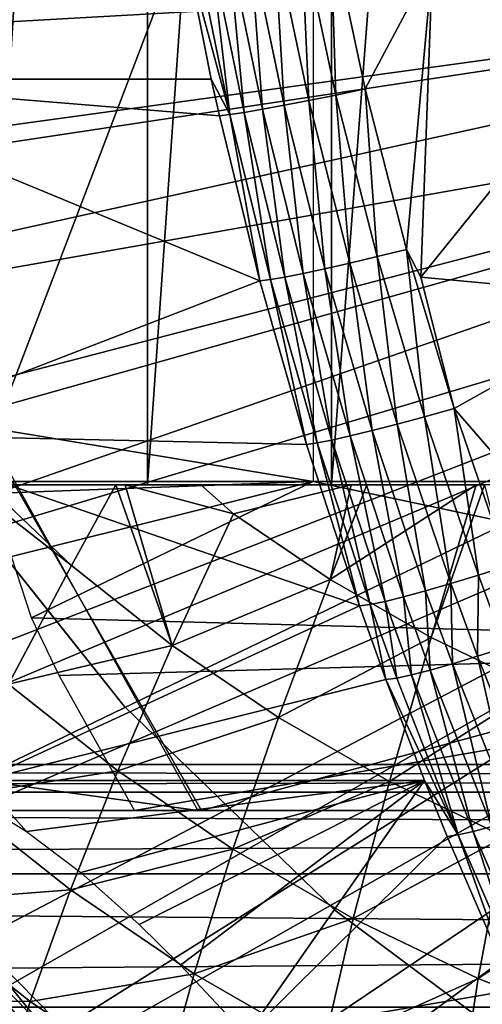
# Model space of a CAD drawing. Extents: x 0 to 750, y 0 to 1505.
# Drawn here: x 639 to 642, y 83 to 89 of the extents above; entities that cross this region are included whole.
import ezdxf

# ---------------------------------------------------------------- set-up
doc = ezdxf.new("R2010")
doc.units = 0
doc.header["$MEASUREMENT"] = 0
doc.layers.get('0').update_dxf_attribs({"linetype": 'CONTINUOUS'})

msp = doc.modelspace()

# ---------------------------------------------------------------- linework, layer by layer
for points in [[(639.852112, 102, 61.464779), (639.852112, 86.000076, 61.464779), (638.856323, 86.000076, 62.634911)], [(639.852112, 102, 61.464779), (638.856323, 86.000076, 62.634911), (638.856323, 102, 62.634911)], [(640.970093, 102, 60.410831), (640.970093, 86.000076, 60.410831), (639.852112, 86.000076, 61.464779)], [(640.970093, 102, 60.410831), (639.852112, 86.000076, 61.464779), (639.852112, 102, 61.464779)], [(642.196899, 102, 59.485729), (642.196899, 86.000076, 59.485729), (640.970093, 86.000076, 60.410831)], [(642.196899, 102, 59.485729), (640.970093, 86.000076, 60.410831), (640.970093, 102, 60.410831)], [(640.858398, 91.401932, 75.629509), (638.926514, 86.340309, 76.147141), (638.926514, 91.650009, 76.147141)], [(640.858398, 86.019989, 75.629509), (638.926514, 86.340309, 76.147141), (640.858398, 91.401932, 75.629509)], [(637.568481, 88.463188, 76.511032), (640.081421, 89.253311, 86.502876), (637.201782, 90.661636, 76.609299)], [(646.75, 89.250092, 0.052415), (633.535583, 88.504669, 0.052415), (633.361572, 89.468964, 0.052415)], [(640.996094, 88.367699, 87.40004), (640.963196, 89.389091, 87.51268), (640.786011, 89.358688, 87.426247)], [(641.58252, 89.175583, 87.722122), (640.963196, 89.389091, 87.51268), (641.174011, 88.404663, 87.486259)], [(641.174011, 88.404663, 87.486259), (640.963196, 89.389091, 87.51268), (640.996094, 88.367699, 87.40004)], [(640.681396, 88.305229, 87.159042), (640.621521, 89.331268, 87.316727), (640.472717, 89.307312, 87.186073)], [(640.830872, 88.33432, 87.290314), (640.786011, 89.358688, 87.426247), (640.621521, 89.331268, 87.316727)], [(640.830872, 88.33432, 87.290314), (640.621521, 89.331268, 87.316727), (640.681396, 88.305229, 87.159042)], [(640.996094, 88.367699, 87.40004), (640.786011, 89.358688, 87.426247), (640.830872, 88.33432, 87.290314)], [(633.764771, 87.460876, 0.052415), (633.535583, 88.504669, 0.052415), (646.75, 89.250092, 0.052415)], [(646.75, 89.250092, 0.052415), (633.805603, 87.293861, 0.052415), (633.764771, 87.460876, 0.052415)], [(646.75, 89.250092, 0.052415), (634.032227, 86.439011, 0.052415), (633.805603, 87.293861, 0.052415)], [(646.799377, 88.685631, 0.052415), (634.032227, 86.439011, 0.052415), (646.75, 89.250092, 0.052415)], [(637.568481, 88.463188, 76.511032), (640.239197, 88.463188, 86.47847), (640.081421, 89.253311, 86.502876)], [(640.351807, 88.248367, 86.661278), (640.144775, 89.259979, 86.691933), (640.081421, 89.253311, 86.502876)], [(640.081421, 89.253311, 86.502876), (640.239197, 88.463188, 86.47847), (640.351807, 88.248367, 86.661278)], [(640.351807, 88.248367, 86.661278), (640.232178, 89.271309, 86.87088), (640.144775, 89.259979, 86.691933)], [(640.439697, 88.261841, 86.841682), (640.342102, 89.287277, 87.036568), (640.232178, 89.271309, 86.87088)], [(640.439697, 88.261841, 86.841682), (640.232178, 89.271309, 86.87088), (640.351807, 88.248367, 86.661278)], [(640.550171, 88.280922, 87.008598), (640.472717, 89.307312, 87.186073), (640.342102, 89.287277, 87.036568)], [(640.550171, 88.280922, 87.008598), (640.342102, 89.287277, 87.036568), (640.439697, 88.261841, 86.841682)], [(640.681396, 88.305229, 87.159042), (640.472717, 89.307312, 87.186073), (640.550171, 88.280922, 87.008598)], [(641.174011, 88.404663, 87.486259), (641.424316, 87.429291, 87.451912), (641.58252, 89.175583, 87.722122)], [(641.58252, 89.175583, 87.722122), (641.424316, 87.429291, 87.451912), (641.512207, 87.260719, 87.459572)], [(641.58252, 89.175583, 87.722122), (641.512207, 87.260719, 87.459572), (642.980774, 89.083191, 88.157959)], [(642.980774, 89.083191, 88.157959), (641.512207, 87.260719, 87.459572), (642.908997, 87.131622, 87.890381)], [(646.799377, 88.685631, 0.052415), (634.336792, 85.440041, 0.052415), (634.032227, 86.439011, 0.052415)], [(634.418518, 85.19471, 0.052415), (634.336792, 85.440041, 0.052415), (646.799377, 88.685631, 0.052415)], [(634.418518, 85.19471, 0.052415), (646.799377, 88.685631, 0.052415), (634.67749, 84.465622, 0.052415)], [(634.67749, 84.465622, 0.052415), (646.799377, 88.685631, 0.052415), (646.945984, 88.138458, 0.052415)], [(638.115173, 86.305138, 76.364532), (640.533813, 87.237953, 86.429703), (637.568481, 88.463188, 76.511032)], [(637.568481, 88.463188, 76.511032), (640.533813, 87.237953, 86.429703), (640.288208, 88.240738, 86.47065)], [(637.568481, 88.463188, 76.511032), (640.288208, 88.240738, 86.47065), (640.239197, 88.463188, 86.47847)], [(640.351807, 88.248367, 86.661278), (640.239197, 88.463188, 86.47847), (640.288208, 88.240738, 86.47065)], [(641.079712, 87.346321, 87.255989), (640.996094, 88.367699, 87.40004), (640.830872, 88.33432, 87.290314)], [(641.245789, 87.385651, 87.365952), (641.174011, 88.404663, 87.486259), (640.996094, 88.367699, 87.40004)], [(641.245789, 87.385651, 87.365952), (640.996094, 88.367699, 87.40004), (641.079712, 87.346321, 87.255989)], [(641.424316, 87.429291, 87.451912), (641.174011, 88.404663, 87.486259), (641.245789, 87.385651, 87.365952)], [(640.797302, 87.283852, 86.972511), (640.681396, 88.305229, 87.159042), (640.550171, 88.280922, 87.008598)], [(640.929321, 87.312218, 87.124039), (640.830872, 88.33432, 87.290314), (640.681396, 88.305229, 87.159042)], [(640.929321, 87.312218, 87.124039), (640.681396, 88.305229, 87.159042), (640.797302, 87.283852, 86.972511)], [(641.079712, 87.346321, 87.255989), (640.830872, 88.33432, 87.290314), (640.929321, 87.312218, 87.124039)], [(640.351807, 88.248367, 86.661278), (640.288208, 88.240738, 86.47065), (640.533813, 87.237953, 86.429703)], [(640.597778, 87.246422, 86.622131), (640.439697, 88.261841, 86.841682), (640.351807, 88.248367, 86.661278)], [(640.533813, 87.237953, 86.429703), (640.597778, 87.246422, 86.622131), (640.351807, 88.248367, 86.661278)], [(640.686096, 87.261803, 86.804192), (640.550171, 88.280922, 87.008598), (640.439697, 88.261841, 86.841682)], [(640.686096, 87.261803, 86.804192), (640.439697, 88.261841, 86.841682), (640.597778, 87.246422, 86.622131)], [(640.797302, 87.283852, 86.972511), (640.550171, 88.280922, 87.008598), (640.686096, 87.261803, 86.804192)], [(634.67749, 84.465622, 0.052415), (646.945984, 88.138458, 0.052415), (635.053101, 83.517189, 0.052415)], [(646.945984, 88.138458, 0.052415), (635.192322, 83.19223, 0.052415), (635.053101, 83.517189, 0.052415)], [(646.945984, 88.138458, 0.052415), (635.462585, 82.595833, 0.052415), (635.192322, 83.19223, 0.052415)], [(647.185425, 87.625031, 0.052415), (635.462585, 82.595833, 0.052415), (646.945984, 88.138458, 0.052415)], [(647.185425, 87.625031, 0.052415), (635.905029, 81.703194, 0.052415), (635.462585, 82.595833, 0.052415)], [(636.116699, 81.307167, 0.052415), (635.905029, 81.703194, 0.052415), (647.185425, 87.625031, 0.052415)], [(636.116699, 81.307167, 0.052415), (647.185425, 87.625031, 0.052415), (636.379211, 80.840591, 0.052415)], [(636.379211, 80.840591, 0.052415), (647.185425, 87.625031, 0.052415), (647.510315, 87.160942, 0.052415)], [(641.534302, 86.413033, 87.322632), (641.424316, 87.429291, 87.451912), (641.245789, 87.385651, 87.365952)], [(641.713623, 86.463333, 87.408272), (641.512207, 87.260719, 87.459572), (641.424316, 87.429291, 87.451912)], [(641.713623, 86.463333, 87.408272), (641.424316, 87.429291, 87.451912), (641.534302, 86.413033, 87.322632)], [(641.216125, 86.328743, 87.07972), (641.079712, 87.346321, 87.255989), (640.929321, 87.312218, 87.124039)], [(641.367371, 86.367851, 87.212418), (641.245789, 87.385651, 87.365952), (641.079712, 87.346321, 87.255989)], [(641.367371, 86.367851, 87.212418), (641.079712, 87.346321, 87.255989), (641.216125, 86.328743, 87.07972)], [(641.534302, 86.413033, 87.322632), (641.245789, 87.385651, 87.365952), (641.367371, 86.367851, 87.212418)], [(640.971191, 86.271408, 86.757118), (640.797302, 87.283852, 86.972511), (640.686096, 87.261803, 86.804192)], [(641.083191, 86.29644, 86.927002), (640.929321, 87.312218, 87.124039), (640.797302, 87.283852, 86.972511)], [(641.083191, 86.29644, 86.927002), (640.797302, 87.283852, 86.972511), (640.971191, 86.271408, 86.757118)], [(641.216125, 86.328743, 87.07972), (640.929321, 87.312218, 87.124039), (641.083191, 86.29644, 86.927002)], [(638.115173, 86.305138, 76.364532), (640.81781, 86.2453, 86.378807), (640.533813, 87.237953, 86.429703)], [(640.81781, 86.2453, 86.378807), (640.597778, 87.246422, 86.622131), (640.533813, 87.237953, 86.429703)], [(640.88208, 86.254356, 86.573242), (640.686096, 87.261803, 86.804192), (640.597778, 87.246422, 86.622131)], [(640.81781, 86.2453, 86.378807), (640.88208, 86.254356, 86.573242), (640.597778, 87.246422, 86.622131)], [(640.971191, 86.271408, 86.757118), (640.686096, 87.261803, 86.804192), (640.88208, 86.254356, 86.573242)], [(641.713623, 86.463333, 87.408272), (642.908997, 87.131622, 87.890381), (641.512207, 87.260719, 87.459572)], [(636.379211, 80.840591, 0.052415), (647.510315, 87.160942, 0.052415), (636.883972, 80.009338, 0.052415)], [(636.883972, 80.009338, 0.052415), (647.510315, 87.160942, 0.052415), (637.178528, 79.560043, 0.052415)], [(647.510315, 87.160942, 0.052415), (637.981506, 78.446747, 0.052415), (637.178528, 79.560043, 0.052415)], [(647.510315, 87.160942, 0.052415), (638.352905, 77.9804, 0.052415), (637.981506, 78.446747, 0.052415)], [(647.911011, 86.760399, 0.052415), (638.352905, 77.9804, 0.052415), (647.510315, 87.160942, 0.052415)], [(642.813721, 85.195183, 87.534523), (642.908997, 87.131622, 87.890381), (641.713623, 86.463333, 87.408272)], [(639.189026, 77.026367, 0.052415), (638.352905, 77.9804, 0.052415), (647.911011, 86.760399, 0.052415)], [(647.911011, 86.760399, 0.052415), (639.640686, 76.560379, 0.052415), (639.189026, 77.026367, 0.052415)], [(647.911011, 86.760399, 0.052415), (639.831299, 76.3731, 0.052415), (639.640686, 76.560379, 0.052415)], [(648.375, 86.43544, 0.052415), (639.831299, 76.3731, 0.052415), (647.911011, 86.760399, 0.052415)], [(641.861389, 85.450409, 87.268562), (641.713623, 86.463333, 87.408272), (641.534302, 86.413033, 87.322632)], [(641.713623, 86.463333, 87.408272), (642.041504, 85.507393, 87.353844), (642.813721, 85.195183, 87.534523)], [(642.041504, 85.507393, 87.353844), (641.713623, 86.463333, 87.408272), (641.861389, 85.450409, 87.268562)], [(638.838013, 84.203362, 76.170868), (638.829895, 86.400032, 76.173027), (640.157227, 84.02002, 75.817383)], [(648.375, 86.43544, 0.052415), (640.497925, 75.759407, 0.052415), (639.831299, 76.3731, 0.052415)], [(641.014099, 75.325371, 0.052415), (640.497925, 75.759407, 0.052415), (648.375, 86.43544, 0.052415)], [(641.187683, 75.186974, 0.052415), (641.014099, 75.325371, 0.052415), (648.375, 86.43544, 0.052415)], [(648.375, 86.43544, 0.052415), (641.899597, 74.65696, 0.052415), (641.187683, 75.186974, 0.052415)], [(641.693604, 85.399269, 87.158112), (641.534302, 86.413033, 87.322632), (641.367371, 86.367851, 87.212418)], [(641.861389, 85.450409, 87.268562), (641.534302, 86.413033, 87.322632), (641.693604, 85.399269, 87.158112)], [(640.858398, 86.019989, 75.629509), (638.951294, 85.948708, 76.140503), (638.926514, 86.340309, 76.147141)], [(641.40741, 85.319038, 86.870613), (641.216125, 86.328743, 87.07972), (641.083191, 86.29644, 86.927002)], [(641.541321, 85.355278, 87.024612), (641.367371, 86.367851, 87.212418), (641.216125, 86.328743, 87.07972)], [(641.541321, 85.355278, 87.024612), (641.216125, 86.328743, 87.07972), (641.40741, 85.319038, 86.870613)], [(641.693604, 85.399269, 87.158112), (641.367371, 86.367851, 87.212418), (641.541321, 85.355278, 87.024612)], [(638.838013, 84.203362, 76.170868), (641.139587, 85.263489, 86.316628), (638.115173, 86.305138, 76.364532)], [(638.115173, 86.305138, 76.364532), (641.139587, 85.263489, 86.316628), (640.81781, 86.2453, 86.378807)], [(641.20459, 85.272789, 86.513206), (640.971191, 86.271408, 86.757118), (640.88208, 86.254356, 86.573242)], [(641.294495, 85.291389, 86.699051), (641.083191, 86.29644, 86.927002), (640.971191, 86.271408, 86.757118)], [(641.294495, 85.291389, 86.699051), (640.971191, 86.271408, 86.757118), (641.20459, 85.272789, 86.513206)], [(641.40741, 85.319038, 86.870613), (641.083191, 86.29644, 86.927002), (641.294495, 85.291389, 86.699051)], [(641.139587, 85.263489, 86.316628), (640.88208, 86.254356, 86.573242), (640.81781, 86.2453, 86.378807)], [(641.139587, 85.263489, 86.316628), (641.20459, 85.272789, 86.513206), (640.88208, 86.254356, 86.573242)], [(640.178711, 84.02002, 71.670517), (639.034302, 86.019989, 71.977173), (637.650696, 84.02002, 72.3479)], [(639.710083, 84.655052, 58.901272), (638.615417, 86.025002, 58.901272), (638.599609, 86.047653, 14.10946)], [(638.599609, 86.047653, 14.10946), (639.710083, 84.655052, 14.10946), (639.710083, 84.655052, 58.901272)], [(639.02533, 85.563904, 76.120689), (638.951294, 85.948708, 76.140503), (640.858398, 86.019989, 75.629509)], [(647.550476, 86.019989, 69.695251), (639.144104, 86.019989, 69.334587), (639.009521, 86.019989, 70.652557)], [(647.550476, 86.019989, 69.695251), (639.009521, 86.019989, 70.652557), (639.034302, 86.019989, 71.977173)], [(640.858398, 86.019989, 75.629509), (639.147095, 85.192322, 76.088043), (639.02533, 85.563904, 76.120689)], [(640.178711, 84.02002, 71.670517), (647.550476, 86.019989, 69.695251), (639.034302, 86.019989, 71.977173)], [(639.436218, 86.019989, 68.042351), (639.144104, 86.019989, 69.334587), (647.550476, 86.019989, 69.695251)], [(639.147095, 85.192322, 76.088043), (640.858398, 86.019989, 75.629509), (645.59137, 85.020073, 74.36129)], [(647.550476, 86.019989, 69.695251), (639.881592, 86.019989, 66.794609), (639.436218, 86.019989, 68.042351)], [(647.550476, 86.019989, 69.695251), (640.473694, 86.019989, 65.609459), (639.881592, 86.019989, 66.794609)], [(649.482422, 84.02002, 69.177612), (647.550476, 86.019989, 69.695251), (640.178711, 84.02002, 71.670517)], [(647.550476, 86.019989, 69.695251), (641.203979, 86.019989, 64.504089), (640.473694, 86.019989, 65.609459)], [(645.59137, 85.020073, 74.36129), (640.858398, 86.019989, 75.629509), (645.59137, 86.019989, 74.36129)], [(642.06189, 86.019989, 63.494541), (641.203979, 86.019989, 64.504089), (647.550476, 86.019989, 69.695251)], [(638.762695, 86.000076, 58.78175), (638.87323, 86.000076, 58.681911), (639.389282, 85.509178, 58.556839)], [(638.762695, 86.000076, 58.78175), (639.389282, 85.509178, 58.556839), (639.006287, 84.787849, 59.42511)], [(639.389282, 85.509178, 58.556839), (638.87323, 86.000076, 58.681911), (639.658691, 86.000076, 58.021011)], [(639.389282, 85.509178, 58.556839), (639.658691, 86.000076, 58.021011), (640.00177, 85.02388, 58.392712)], [(640.00177, 85.02388, 58.392712), (639.658691, 86.000076, 58.021011), (639.716614, 86.000076, 57.975449)], [(640.374329, 85.823769, 57.591179), (640.00177, 85.02388, 58.392712), (639.716614, 86.000076, 57.975449)], [(640.374329, 85.823769, 57.591179), (639.716614, 86.000076, 57.975449), (640.175781, 86.000076, 57.628578)], [(641.087891, 86.000076, 57.008949), (640.374329, 85.823769, 57.591179), (640.175781, 86.000076, 57.628578)], [(641.087891, 86.000076, 57.008949), (640.96167, 85.424782, 57.433781), (640.374329, 85.823769, 57.591179)], [(641.848206, 86.000076, 56.556179), (641.575623, 85.070969, 57.269299), (640.96167, 85.424782, 57.433781)], [(641.848206, 86.000076, 56.556179), (640.96167, 85.424782, 57.433781), (641.184387, 86.000076, 56.948421)], [(641.184387, 86.000076, 56.948421), (640.96167, 85.424782, 57.433781), (641.087891, 86.000076, 57.008949)], [(642.212524, 84.764122, 57.098621), (641.575623, 85.070969, 57.269299), (641.898499, 86.000076, 56.528141)], [(641.898499, 86.000076, 56.528141), (641.575623, 85.070969, 57.269299), (641.848206, 86.000076, 56.556179)], [(640.96167, 85.424782, 57.433781), (640.00177, 85.02388, 58.392712), (640.374329, 85.823769, 57.591179)], [(639.006287, 84.787849, 59.42511), (639.389282, 85.509178, 58.556839), (640.00177, 85.02388, 58.392712)], [(642.024414, 85.011963, 87.239693), (642.041504, 85.507393, 87.353844), (641.861389, 85.450409, 87.268562)], [(640.96167, 85.424782, 57.433781), (640.646729, 84.585907, 58.219921), (640.00177, 85.02388, 58.392712)], [(641.575623, 85.070969, 57.269299), (640.646729, 84.585907, 58.219921), (640.96167, 85.424782, 57.433781)], [(641.856201, 84.958199, 87.129128), (641.861389, 85.450409, 87.268562), (641.693604, 85.399269, 87.158112)], [(642.024414, 85.011963, 87.239693), (641.861389, 85.450409, 87.268562), (641.856201, 84.958199, 87.129128)], [(641.70343, 84.911942, 86.995262), (641.693604, 85.399269, 87.158112), (641.541321, 85.355278, 87.024612)], [(641.856201, 84.958199, 87.129128), (641.693604, 85.399269, 87.158112), (641.70343, 84.911942, 86.995262)], [(641.455627, 84.84507, 86.668297), (641.40741, 85.319038, 86.870613), (641.294495, 85.291389, 86.699051)], [(641.56897, 84.874031, 86.84066), (641.541321, 85.355278, 87.024612), (641.40741, 85.319038, 86.870613)], [(641.56897, 84.874031, 86.84066), (641.40741, 85.319038, 86.870613), (641.455627, 84.84507, 86.668297)], [(641.70343, 84.911942, 86.995262), (641.541321, 85.355278, 87.024612), (641.56897, 84.874031, 86.84066)], [(638.838013, 84.203362, 76.170868), (641.299988, 84.816582, 86.283913), (641.139587, 85.263489, 86.316628)], [(641.299988, 84.816582, 86.283913), (641.20459, 85.272789, 86.513206), (641.139587, 85.263489, 86.316628)], [(641.365295, 84.825867, 86.481522), (641.294495, 85.291389, 86.699051), (641.20459, 85.272789, 86.513206)], [(641.299988, 84.816582, 86.283913), (641.365295, 84.825867, 86.481522), (641.20459, 85.272789, 86.513206)], [(641.455627, 84.84507, 86.668297), (641.294495, 85.291389, 86.699051), (641.365295, 84.825867, 86.481522)], [(639.314819, 84.840302, 76.043121), (639.147095, 85.192322, 76.088043), (645.59137, 85.020073, 74.36129)], [(641.575623, 85.070969, 57.269299), (641.320618, 84.197517, 58.039349), (640.646729, 84.585907, 58.219921)], [(642.212524, 84.764122, 57.098621), (641.320618, 84.197517, 58.039349), (641.575623, 85.070969, 57.269299)], [(639.006287, 84.787849, 59.42511), (640.00177, 85.02388, 58.392712), (639.670776, 84.261421, 59.24704)], [(645.59137, 85.020073, 74.36129), (639.772217, 84.02002, 75.92054), (639.314819, 84.840302, 76.043121)], [(639.670776, 84.261421, 59.24704), (640.00177, 85.02388, 58.392712), (640.646729, 84.585907, 58.219921)], [(645.59137, 85.020073, 74.36129), (645.59137, 84.02002, 74.36129), (639.772217, 84.02002, 75.92054)], [(642.232971, 84.017159, 87.057198), (642.024414, 85.011963, 87.239693), (641.856201, 84.958199, 87.129128)], [(642.079102, 83.966141, 86.922501), (641.856201, 84.958199, 87.129128), (641.70343, 84.911942, 86.995262)], [(642.232971, 84.017159, 87.057198), (641.856201, 84.958199, 87.129128), (642.079102, 83.966141, 86.922501)], [(641.943604, 83.92453, 86.766548), (641.70343, 84.911942, 86.995262), (641.56897, 84.874031, 86.84066)], [(642.079102, 83.966141, 86.922501), (641.70343, 84.911942, 86.995262), (641.943604, 83.92453, 86.766548)], [(641.737793, 83.872803, 86.40358), (641.365295, 84.825867, 86.481522), (641.299988, 84.816582, 86.283913)], [(641.737793, 83.872803, 86.40358), (641.455627, 84.84507, 86.668297), (641.365295, 84.825867, 86.481522)], [(641.829102, 83.893181, 86.59243), (641.56897, 84.874031, 86.84066), (641.455627, 84.84507, 86.668297)], [(641.829102, 83.893181, 86.59243), (641.455627, 84.84507, 86.668297), (641.737793, 83.872803, 86.40358)], [(641.943604, 83.92453, 86.766548), (641.56897, 84.874031, 86.84066), (641.829102, 83.893181, 86.59243)], [(638.668884, 84.104782, 60.341888), (639.006287, 84.787849, 59.42511), (639.670776, 84.261421, 59.24704)], [(641.534424, 84.203362, 86.234032), (641.299988, 84.816582, 86.283913), (638.838013, 84.203362, 76.170868)], [(641.299988, 84.816582, 86.283913), (641.534424, 84.203362, 86.234032), (641.737793, 83.872803, 86.40358)], [(642.212524, 84.764122, 57.098621), (642.019897, 83.860641, 57.851978), (641.320618, 84.197517, 58.039349)], [(639.710083, 84.655052, 58.901272), (639.710083, 84.655052, 14.10946), (640.989624, 83.415993, 14.10946)], [(639.710083, 84.655052, 58.901272), (640.989624, 83.415993, 14.10946), (640.989624, 83.415993, 58.901272)], [(639.670776, 84.261421, 59.24704), (640.646729, 84.585907, 58.219921), (640.370483, 83.786133, 59.05957)], [(640.370483, 83.786133, 59.05957), (640.646729, 84.585907, 58.219921), (641.320618, 84.197517, 58.039349)], [(709.17749, 84.132912, 53.275398), (607.44281, 84.132912, 80.535133), (607.937073, 84.300041, 82.380173)], [(709.17749, 84.132912, 53.275398), (607.937073, 84.300041, 82.380173), (709.671814, 84.300041, 55.120441)], [(709.671814, 84.300041, 55.120441), (607.937073, 84.300041, 82.380173), (608.431519, 84.132912, 84.22522)], [(709.671814, 84.300041, 55.120441), (608.431519, 84.132912, 84.22522), (710.166199, 84.132912, 56.965488)], [(638.668884, 84.104782, 60.341888), (639.670776, 84.261421, 59.24704), (639.38269, 83.539253, 60.150631)], [(639.38269, 83.539253, 60.150631), (639.670776, 84.261421, 59.24704), (640.370483, 83.786133, 59.05957)], [(638.838013, 84.203362, 76.170868), (640.157227, 84.02002, 75.817383), (638.910522, 84.02002, 76.151428)], [(638.838013, 84.203362, 76.170868), (638.910522, 84.02002, 76.151428), (639.117371, 83.893539, 76.719742)], [(638.838013, 84.203362, 76.170868), (639.117371, 83.893539, 76.719742), (641.534424, 84.203362, 86.234032)], [(641.534424, 84.203362, 86.234032), (639.117371, 83.893539, 76.719742), (639.447083, 83.645218, 77.541328)], [(641.534424, 84.203362, 86.234032), (639.447083, 83.645218, 77.541328), (639.801392, 83.328842, 78.325722)], [(639.801392, 83.328842, 78.325722), (640.052612, 83.08065, 78.827637), (641.534424, 84.203362, 86.234032)], [(641.534424, 84.203362, 86.234032), (640.052612, 83.08065, 78.827637), (640.45343, 82.653999, 79.545868)], [(640.370483, 83.786133, 59.05957), (641.320618, 84.197517, 58.039349), (641.101624, 83.364731, 58.86367)], [(641.534424, 84.203362, 86.234032), (640.45343, 82.653999, 79.545868), (641.67157, 83.863739, 86.20372)], [(641.101624, 83.364731, 58.86367), (641.320618, 84.197517, 58.039349), (642.019897, 83.860641, 57.851978)], [(641.737793, 83.872803, 86.40358), (641.534424, 84.203362, 86.234032), (641.67157, 83.863739, 86.20372)], [(708.69812, 83.636642, 51.48642), (606.963379, 83.636642, 78.746147), (607.44281, 84.132912, 80.535133)], [(708.69812, 83.636642, 51.48642), (607.44281, 84.132912, 80.535133), (709.17749, 84.132912, 53.275398)], [(710.166199, 84.132912, 56.965488), (608.431519, 84.132912, 84.22522), (608.910889, 83.636642, 86.014198)], [(710.166199, 84.132912, 56.965488), (608.910889, 83.636642, 86.014198), (710.64563, 83.636642, 58.754471)], [(638.378601, 83.46283, 61.303379), (638.668884, 84.104782, 60.341888), (639.38269, 83.539253, 60.150631)], [(642.235107, 82.962044, 86.502922), (641.943604, 83.92453, 86.766548), (641.829102, 83.893181, 86.59243)], [(641.737793, 83.872803, 86.40358), (641.67157, 83.863739, 86.20372), (642.075317, 82.932114, 86.109848)], [(642.142578, 82.940697, 86.311981), (641.829102, 83.893181, 86.59243), (641.737793, 83.872803, 86.40358)], [(642.075317, 82.932114, 86.109848), (642.142578, 82.940697, 86.311981), (641.737793, 83.872803, 86.40358)], [(642.235107, 82.962044, 86.502922), (641.829102, 83.893181, 86.59243), (642.142578, 82.940697, 86.311981)], [(640.45343, 82.653999, 79.545868), (642.075317, 82.932114, 86.109848), (641.67157, 83.863739, 86.20372)], [(641.101624, 83.364731, 58.86367), (642.019897, 83.860641, 57.851978), (641.860291, 82.999352, 58.66037)], [(641.860291, 82.999352, 58.66037), (642.019897, 83.860641, 57.851978), (642.740906, 83.577278, 57.658772)], [(639.38269, 83.539253, 60.150631), (640.370483, 83.786133, 59.05957), (640.134277, 83.028793, 59.949249)], [(640.134277, 83.028793, 59.949249), (640.370483, 83.786133, 59.05957), (641.101624, 83.364731, 58.86367)], [(708.248291, 82.826378, 49.80785), (606.513611, 82.826378, 77.067581), (606.963379, 83.636642, 78.746147)], [(708.248291, 82.826378, 49.80785), (606.963379, 83.636642, 78.746147), (708.69812, 83.636642, 51.48642)], [(710.64563, 83.636642, 58.754471), (608.910889, 83.636642, 86.014198), (609.360718, 82.826378, 87.692757)], [(710.64563, 83.636642, 58.754471), (609.360718, 82.826378, 87.692757), (711.095276, 82.826378, 60.433041)], [(641.860291, 82.999352, 58.66037), (642.740906, 83.577278, 57.658772), (642.642578, 82.691788, 58.450748)], [(638.378601, 83.46283, 61.303379), (639.38269, 83.539253, 60.150631), (639.138672, 82.860588, 61.099701)], [(639.138672, 82.860588, 61.099701), (639.38269, 83.539253, 60.150631), (640.134277, 83.028793, 59.949249)], [(638.136475, 82.864517, 62.30558), (638.378601, 83.46283, 61.303379), (639.138672, 82.860588, 61.099701)], [(639.224426, 82.699539, 50.045502), (638.640076, 83.412048, 50.05241), (638.579102, 83.355553, 50.045441)], [(639.224426, 82.699539, 50.045502), (639.281677, 82.759377, 50.05241), (638.640076, 83.412048, 50.05241)], [(640.989624, 83.415993, 58.901272), (640.989624, 83.415993, 14.10946), (642.417114, 82.350609, 14.10946)], [(640.989624, 83.415993, 58.901272), (642.417114, 82.350609, 14.10946), (642.417114, 82.350609, 58.901272)], [(638.579102, 83.355553, 50.045441), (638.519775, 83.300591, 50.024719), (639.168579, 82.641357, 50.02494)], [(638.579102, 83.355553, 50.045441), (639.168579, 82.641357, 50.02494), (639.224426, 82.699539, 50.045502)], [(640.134277, 83.028793, 59.949249), (641.101624, 83.364731, 58.86367), (640.919617, 82.576157, 59.738819)], [(640.919617, 82.576157, 59.738819), (641.101624, 83.364731, 58.86367), (641.860291, 82.999352, 58.66037)], [(638.519775, 83.300591, 50.024719), (638.463928, 83.248734, 49.990841), (639.115906, 82.586533, 49.991299)], [(638.519775, 83.300591, 50.024719), (639.115906, 82.586533, 49.991299), (639.168579, 82.641357, 50.02494)], [(638.463928, 83.248734, 49.990841), (639.06781, 82.536339, 49.945518), (639.115906, 82.586533, 49.991299)], [(639.138672, 82.860588, 61.099701), (640.134277, 83.028793, 59.949249), (639.939026, 82.316994, 60.885262)], [(639.939026, 82.316994, 60.885262), (640.134277, 83.028793, 59.949249), (640.919617, 82.576157, 59.738819)], [(640.919617, 82.576157, 59.738819), (641.860291, 82.999352, 58.66037), (641.734619, 82.183601, 59.520451)], [(641.734619, 82.183601, 59.520451), (641.860291, 82.999352, 58.66037), (642.642578, 82.691788, 58.450748)], [(640.45343, 82.653999, 79.545868), (642.434814, 82.173233, 86.020477), (642.075317, 82.932114, 86.109848)], [(638.136475, 82.864517, 62.30558), (639.138672, 82.860588, 61.099701), (638.939819, 82.22818, 62.09034)], [(638.939819, 82.22818, 62.09034), (639.138672, 82.860588, 61.099701), (639.939026, 82.316994, 60.885262)]]:
    msp.add_3dface(points)

doc.saveas('drawing.dxf')
